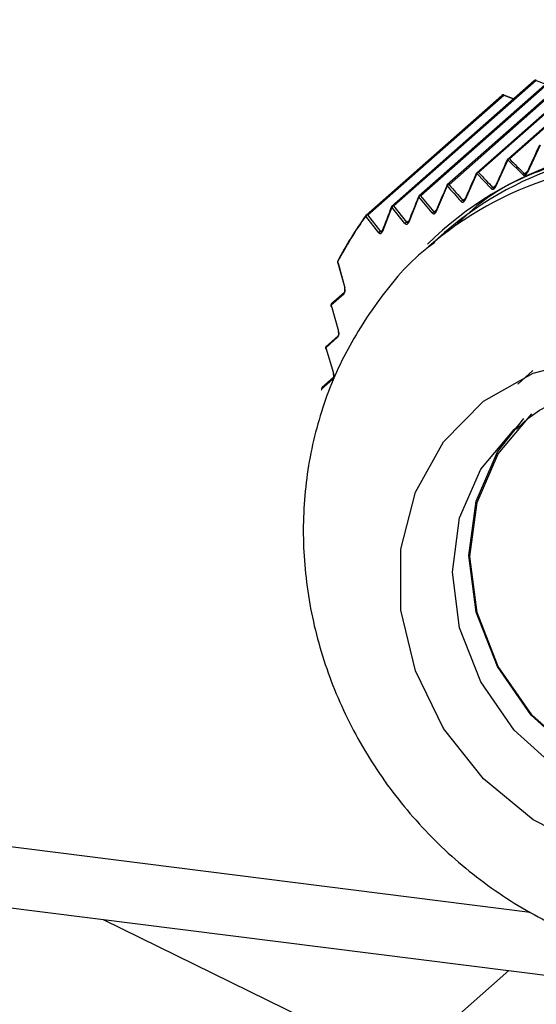
# Model space of a CAD drawing. Units: millimetres. Extents: x 4 to 837, y 4 to 590.
# Drawn here: x 750 to 754, y 197 to 205 of the extents above; entities that cross this region are included whole.
import ezdxf

# ---------------------------------------------------------------- set-up
doc = ezdxf.new("R2010")
doc.units = ezdxf.units.MM

msp = doc.modelspace()

# ---------------------------------------------------------------- linework, layer by layer
at = {"color": 7, "linetype": 'Continuous', "lineweight": 25}
for p, q in [((694.8531, 205.4322), (753.9801, 197.9829)), ((755.0941, 205.4161), (753.792, 204.2677)), ((755.1092, 205.4183), (753.807, 204.2699)), ((754.8241, 205.293), (753.5337, 204.155)), ((754.8392, 205.2952), (753.5488, 204.1572)), ((754.5541, 205.1699), (753.2871, 204.0525)), ((754.5691, 205.1721), (753.3021, 204.0547)), ((754.284, 205.0468), (753.0514, 203.9597)), ((754.2991, 205.049), (753.0664, 203.9618)), ((754.014, 204.9237), (752.8259, 203.8759)), ((754.0291, 204.9258), (752.841, 203.8781)), ((754.0291, 204.9258), (754.1104, 204.8936)), ((695.0321, 204.8993), (771.7339, 195.2358)), ((753.7438, 204.8006), (752.6099, 203.8005)), ((752.6249, 203.8027), (753.7589, 204.8028)), ((753.7589, 204.8028), (753.8403, 204.7705)), ((753.8416, 204.7717), (753.761, 204.8036)), ((754.0638, 204.3859), (753.9567, 204.1568)), ((753.7928, 204.2624), (753.691, 204.0379)), ((753.9184, 204.1393), (753.7928, 204.2624)), ((753.9322, 204.1466), (753.9577, 204.1691)), ((753.5337, 204.1492), (753.4377, 203.9297)), ((753.6545, 204.0219), (753.5337, 204.1492)), ((753.9345, 204.1434), (753.9322, 204.1466)), ((753.9513, 204.1553), (753.9345, 204.1434)), ((753.2863, 204.0461), (753.1961, 203.8317)), ((753.6692, 204.0297), (753.6926, 204.0504)), ((753.6791, 204.0273), (753.691, 204.0379)), ((753.0499, 203.9526), (752.9656, 203.7434)), ((753.1628, 203.8186), (753.0499, 203.9526)), ((753.1792, 203.8276), (753.0664, 203.9618)), ((753.4184, 203.9235), (753.4397, 203.9423)), ((753.4282, 203.9211), (753.4375, 203.9293)), ((752.8239, 203.8682), (752.7455, 203.6641)), ((752.9339, 203.7316), (752.8239, 203.8682)), ((752.9509, 203.7413), (752.841, 203.8781)), ((753.1792, 203.8276), (753.1985, 203.8447)), ((752.7151, 203.6535), (752.6073, 203.7922)), ((752.7327, 203.6639), (752.6249, 203.8027)), ((752.9509, 203.7413), (752.9684, 203.7568)), ((753.1885, 203.8247), (753.1958, 203.8312)), ((752.7327, 203.6639), (752.7485, 203.6778)), ((752.9594, 203.7377), (752.9655, 203.7431)), ((752.7404, 203.6596), (752.7455, 203.6641)), ((753.2658, 203.6557), (753.1302, 203.5362)), ((753.1731, 203.5732), (753.1302, 203.5362)), ((752.3723, 203.4116), (752.4309, 203.1932)), ((752.3756, 203.3988), (752.4309, 203.1932)), ((752.423, 203.1417), (752.3179, 203.0488)), ((752.4264, 203.1514), (752.3216, 203.059)), ((752.3179, 203.0488), (752.3787, 202.8324)), ((752.3722, 202.7821), (752.273, 202.6943)), ((752.3759, 202.7926), (752.277, 202.7054)), ((752.3791, 202.8326), (752.3792, 202.8324)), ((752.273, 202.6943), (752.3367, 202.4804)), ((752.3357, 202.4429), (752.2426, 202.3608)), ((753.8756, 202.3904), (754.0025, 202.5029)), ((752.3316, 202.4314), (752.2384, 202.3489)), ((750.413, 197.922), (752.9016, 196.7016)), ((752.9016, 196.7016), (753.8013, 197.4951))]:
    msp.add_line(p, q, dxfattribs=at)
at = {"color": 7, "linetype": 'Continuous', "lineweight": 25, "flags": 128}
for points in [[(754.0291, 204.9258), (754.0301, 204.9266), (754.031, 204.9267), (754.0312, 204.9267)], [(753.7589, 204.8028), (753.76, 204.8035), (753.7608, 204.8037), (753.761, 204.8036)], [(753.7878, 204.2621), (753.7878, 204.2622), (753.7881, 204.2625), (753.7887, 204.2627), (753.7894, 204.2628), (753.7903, 204.2628), (753.7915, 204.2626), (753.7928, 204.2624)], [(753.7879, 204.2612), (753.7878, 204.2617), (753.7878, 204.2621)], [(753.5297, 204.1485), (753.5295, 204.1489), (753.5295, 204.1492), (753.5295, 204.1493)], [(753.9567, 204.1568), (753.9553, 204.157), (753.954, 204.1572), (753.953, 204.1572), (753.9522, 204.157), (753.9516, 204.1568), (753.9513, 204.1564), (753.9512, 204.1559), (753.9513, 204.1553)], [(753.4376, 203.9296), (753.4365, 203.9299), (753.4356, 203.93), (753.4349, 203.9301), (753.4343, 203.9301), (753.4339, 203.93), (753.4338, 203.9298), (753.4338, 203.9295), (753.434, 203.9292)], [(753.1961, 203.8316), (753.1951, 203.8319), (753.1943, 203.8321), (753.1937, 203.8323), (753.1932, 203.8323), (753.193, 203.8323), (753.1929, 203.8322), (753.1929, 203.8321), (753.1932, 203.8318)], [(752.9656, 203.7434), (752.9648, 203.7437), (752.9641, 203.744), (752.9636, 203.7442), (752.9632, 203.7443), (752.963, 203.7444), (752.963, 203.7444), (752.9631, 203.7444), (752.9634, 203.7442)], [(752.7455, 203.6641), (752.7448, 203.6645), (752.7442, 203.6648), (752.7437, 203.6651), (752.7435, 203.6653), (752.7433, 203.6655), (752.7434, 203.6656), (752.7435, 203.6656), (752.7439, 203.6656)], [(752.3726, 203.4173), (752.3722, 203.4168), (752.3719, 203.4163)], [(754.9745, 198.3904), (754.4745, 198.5145), (754.0036, 198.7539), (753.5891, 199.0944), (753.2552, 199.5165), (753.0211, 199.9954), (752.9006, 200.5035), (752.9006, 201.0111), (753.0211, 201.4887), (753.2552, 201.9087), (753.5891, 202.2466), (754.0036, 202.4827), (754.4745, 202.6034), (754.9745, 202.6016)], [(755.239, 198.9537), (754.7831, 199.0716), (754.3582, 199.3026), (753.9933, 199.6307), (753.7134, 200.0337), (753.5374, 200.4841), (753.4773, 200.9513), (753.5374, 201.4033), (753.7134, 201.8093), (753.9933, 202.1418)], [(755.2449, 198.9432), (754.7849, 199.0622), (754.3563, 199.2951), (753.9882, 199.6262), (753.7058, 200.0328), (753.5282, 200.4872), (753.4676, 200.9584), (753.5282, 201.4144), (753.7058, 201.8241), (753.9266, 202.1019)], [(755.0922, 198.8242), (754.6362, 198.9421), (754.2113, 199.173), (753.8465, 199.5012), (753.5665, 199.9042), (753.3905, 200.3546), (753.3305, 200.8217), (753.3905, 201.2737), (753.5665, 201.6798), (753.8465, 202.0123), (753.8582, 202.0225)]]:
    msp.add_lwpolyline(points, dxfattribs=at)
at = {"color": 7, "linetype": 'Continuous', "lineweight": 25}
for centre, radius, start, end in [((754.025, 204.9112), 0.0167, 68.39368, 131.40962), ((754.0233, 204.9126), 0.0144, 66.39906, 129.99836), ((753.7549, 204.7881), 0.0167, 68.39368, 131.40962), ((753.7531, 204.7894), 0.0146, 66.75935, 129.63808), ((755.1639, 201.4858), 2.9087, 81.60357, 134.56863), ((755.1605, 201.464), 2.8972, 81.65913, 130.84366), ((805.291, 180.3804), 56.5775, 154.89576, 155.15156), ((793.6412, 186.1167), 43.7894, 155.52102, 155.84309), ((753.803, 204.2552), 0.0167, 131.40962, 155.52411), ((753.8012, 204.2567), 0.0144, 66.39979, 130.00059), ((753.8083, 204.2503), 0.0197, 93.73469, 141.986), ((761.5672, 212.0249), 10.9709, 224.98082, 225.89838), ((755.0254, 201.3407), 2.9009, 81.67774, 129.68241), ((785.7224, 189.9704), 35.1765, 156.23057, 156.62031), ((753.5448, 204.1425), 0.0167, 131.40962, 156.23406), ((753.5316, 204.1447), 0.00499, 64.14775, 114.12689), ((753.543, 204.144), 0.0144, 66.39937, 129.99933), ((753.5496, 204.1375), 0.0197, 92.39429, 143.61097), ((763.4738, 213.4097), 13.5689, 222.99183, 223.7323), ((753.9337, 204.1271), 0.0196, 94.39908, 141.42039), ((780.0588, 192.6886), 29.0849, 157.01493, 157.47236), ((753.2981, 204.04), 0.0167, 131.40962, 157.01958), ((753.2839, 204.0413), 0.00533, 63.69329, 102.77164), ((753.3026, 204.0349), 0.0198, 91.31468, 145.56525), ((766.4943, 215.6783), 17.6, 221.36999, 221.94058), ((753.2963, 204.0414), 0.0144, 66.39933, 129.99918), ((766.5937, 215.716), 17.682, 221.26201, 221.82991), ((753.6702, 204.01), 0.0197, 92.88224, 142.94936), ((775.9958, 194.6164), 24.7751, 157.86074, 158.38133), ((753.0624, 203.9472), 0.0167, 131.40962, 157.72264), ((753.0459, 203.9439), 0.00963, 65.60618, 83.81539), ((753.0666, 203.9421), 0.0197, 90.45369, 147.70808), ((753.0606, 203.9486), 0.0144, 66.39922, 129.99887), ((753.4189, 203.9038), 0.0198, 91.65876, 144.84855), ((773.0831, 195.9906), 21.7392, 158.75094, 159.326), ((752.837, 203.8634), 0.0167, 131.40962, 158.75667), ((752.8277, 203.8791), 0.0115, 236.93293, 250.53824), ((752.8409, 203.8584), 0.0197, 89.77494, 149.94449), ((752.8352, 203.8648), 0.0144, 66.39927, 129.99901), ((755.2898, 201.8732), 3.2983, 144.42143, 152.19809), ((755.2932, 201.8773), 3.3017, 144.42143, 152.19808), ((752.6126, 203.7949), 0.00593, 151.74567, 207.15267), ((752.6247, 203.7831), 0.0197, 89.24803, 152.19367), ((752.6209, 203.788), 0.0167, 131.40962, 144.40551), ((752.6192, 203.7893), 0.0146, 66.75935, 129.63808), ((753.1794, 203.8078), 0.0198, 90.6935, 147.01651), ((752.9509, 203.7216), 0.0197, 89.93791, 149.32672), ((752.7324, 203.6442), 0.0197, 89.35326, 151.68102), ((752.3866, 203.4086), 0.0167, 152.18083, 194.99502), ((752.3789, 203.4061), 0.00859, 140.19985, 192.48757), ((752.3787, 203.4069), 0.00862, 197.67594, 248.66635), ((752.3767, 203.4144), 0.00522, 158.08362, 212.25267), ((752.4368, 203.1881), 0.00779, 138.93202, 240.34424), ((752.3326, 203.0465), 0.0167, 131.40962, 195.63597), ((752.3246, 203.0439), 0.00828, 143.78695, 193.20054), ((752.3243, 203.0444), 0.00809, 197.50996, 247.40982), ((752.3298, 203.0503), 0.0119, 133.31938, 187.36483), ((752.3844, 202.7837), 0.0123, 133.18913, 187.32425), ((752.3847, 202.8279), 0.00744, 142.60323, 234.89528), ((752.288, 202.6929), 0.0167, 131.65652, 196.45358), ((752.2796, 202.6901), 0.00782, 147.21803, 194.4625), ((752.2793, 202.6906), 0.00771, 198.34002, 244.3665), ((752.2857, 202.696), 0.0128, 132.99882, 187.53757), ((752.3446, 202.4332), 0.0132, 132.89856, 187.8146), ((752.3426, 202.4765), 0.00706, 146.58235, 232.60773), ((752.2537, 202.3483), 0.0167, 131.40962, 197.51128), ((752.2519, 202.3508), 0.0136, 132.74709, 188.37136), ((752.2448, 202.3453), 0.0073, 150.80902, 195.78148), ((752.2446, 202.3457), 0.00727, 199.28713, 241.73713)]:
    msp.add_arc(centre, radius, start, end, dxfattribs=at)
for points, knots in [([(755.5867, 204.3515), (755.5704, 204.3534), (755.4322, 204.3698), (754.9619, 204.396), (754.2912, 204.2776), (753.6764, 204.0178), (753.4311, 203.7865), (753.3505, 203.7105)], [0, 0, 0, 0, 0.019724, 0.167261, 0.568866, 0.858288, 1, 1, 1, 1]), ([(753.9184, 204.1393), (753.9198, 204.1381), (753.9225, 204.1359), (753.9275, 204.1342), (753.9328, 204.1341), (753.9382, 204.1358), (753.9436, 204.1391), (753.9487, 204.1439), (753.9532, 204.1499), (753.9555, 204.1544), (753.9567, 204.1568)], [0, 0, 0, 0, 0.138942, 0.26687, 0.386117, 0.50002, 0.614119, 0.73316, 0.861198, 1, 1, 1, 1]), ([(753.9512, 204.1564), (753.95, 204.154), (753.9483, 204.1506), (753.9449, 204.1467), (753.9432, 204.1453), (753.9424, 204.1446)], [0, 0, 0, 0, 0.539101, 0.781619, 1, 1, 1, 1]), ([(753.6545, 204.0219), (753.657, 204.0198), (753.6608, 204.0167), (753.6677, 204.0161), (753.6731, 204.0175), (753.6786, 204.0207), (753.6836, 204.0255), (753.6879, 204.0313), (753.69, 204.0357), (753.691, 204.0379)], [0, 0, 0, 0, 0.2590444, 0.3868601, 0.5063984, 0.627366, 0.7508007, 0.8725564, 1, 1, 1, 1]), ([(753.6866, 204.0369), (753.6858, 204.0357), (753.6844, 204.0333), (753.6822, 204.0304), (753.6803, 204.0283), (753.6787, 204.027), (753.6772, 204.026), (753.6757, 204.0254), (753.6744, 204.0251), (753.6729, 204.0252), (753.6706, 204.0263), (753.6698, 204.0283), (753.6692, 204.0297)], [0, 0, 0, 0, 0.138223, 0.259397, 0.316751, 0.374127, 0.428689, 0.483883, 0.543046, 0.60187, 0.713663, 1, 1, 1, 1]), ([(753.691, 204.0379), (753.6902, 204.038), (753.6886, 204.0383), (753.687, 204.0383), (753.6862, 204.0378), (753.6865, 204.0372), (753.6866, 204.0369)], [0, 0, 0, 0, 0.250376, 0.498268, 0.746948, 1, 1, 1, 1]), ([(753.4028, 203.9151), (753.4052, 203.913), (753.4088, 203.9098), (753.4152, 203.9089), (753.4203, 203.9099), (753.4254, 203.9127), (753.4302, 203.9171), (753.4345, 203.9229), (753.4366, 203.9274), (753.4377, 203.9297)], [0, 0, 0, 0, 0.263383, 0.39311, 0.511402, 0.629503, 0.748992, 0.869756, 1, 1, 1, 1]), ([(753.434, 203.9292), (753.4333, 203.9279), (753.4319, 203.9255), (753.4298, 203.9227), (753.4281, 203.921), (753.4269, 203.9199), (753.4257, 203.9192), (753.4242, 203.9185), (753.4225, 203.9183), (753.4199, 203.9194), (753.419, 203.9218), (753.4183, 203.9235)], [0, 0, 0, 0, 0.135278, 0.244533, 0.292336, 0.337599, 0.382304, 0.428508, 0.52835, 0.654421, 1, 1, 1, 1]), ([(753.4341, 203.9301), (753.4335, 203.9288), (753.4323, 203.9263), (753.4301, 203.923), (753.4282, 203.9209), (753.4269, 203.9199), (753.4264, 203.9196), (753.4261, 203.9194)], [0, 0, 0, 0, 0.276229, 0.534404, 0.7731, 0.886932, 1, 1, 1, 1]), ([(753.1628, 203.8186), (753.1652, 203.8164), (753.1687, 203.8131), (753.1747, 203.812), (753.1795, 203.8127), (753.1844, 203.8153), (753.189, 203.8195), (753.1931, 203.8251), (753.1951, 203.8294), (753.1961, 203.8317)], [0, 0, 0, 0, 0.268248, 0.400719, 0.52165, 0.641727, 0.759512, 0.876215, 1, 1, 1, 1]), ([(753.1932, 203.8318), (753.1925, 203.8306), (753.1913, 203.8284), (753.1893, 203.8257), (753.1878, 203.8241), (753.1867, 203.8232), (753.1857, 203.8225), (753.1843, 203.822), (753.1828, 203.822), (753.1805, 203.8232), (753.1797, 203.8258), (753.1792, 203.8276)], [0, 0, 0, 0, 0.1198116, 0.2179118, 0.2625642, 0.3066086, 0.3520528, 0.4007315, 0.5056082, 0.6388093, 1, 1, 1, 1]), ([(753.1932, 203.8323), (753.1926, 203.831), (753.1914, 203.8285), (753.1895, 203.8258), (753.1881, 203.8243), (753.1869, 203.8231), (753.1863, 203.8229), (753.1859, 203.8227)], [0, 0, 0, 0, 0.272082, 0.526519, 0.647343, 0.765666, 1, 1, 1, 1]), ([(752.9339, 203.7316), (752.9363, 203.7291), (752.9399, 203.7255), (752.946, 203.7246), (752.9505, 203.7254), (752.955, 203.7278), (752.9591, 203.7318), (752.9629, 203.7371), (752.9647, 203.7413), (752.9656, 203.7434)], [0, 0, 0, 0, 0.294081, 0.42339, 0.547935, 0.662358, 0.772474, 0.883533, 1, 1, 1, 1]), ([(752.9634, 203.7442), (752.9628, 203.7431), (752.962, 203.7414), (752.9606, 203.7393), (752.9596, 203.738), (752.9586, 203.737), (752.9572, 203.7358), (752.9549, 203.7348), (752.9523, 203.7363), (752.9514, 203.7394), (752.9509, 203.7413)], [0, 0, 0, 0, 0.105998, 0.152308, 0.196014, 0.238964, 0.283105, 0.381424, 0.627959, 1, 1, 1, 1]), ([(752.9633, 203.7443), (752.9627, 203.743), (752.9615, 203.7404), (752.9597, 203.7379), (752.9584, 203.7366), (752.9574, 203.7358), (752.957, 203.7357), (752.9567, 203.7356)], [0, 0, 0, 0, 0.267109, 0.51754, 0.638471, 0.757772, 1, 1, 1, 1]), ([(752.7151, 203.6535), (752.7175, 203.651), (752.721, 203.6473), (752.7269, 203.6462), (752.7312, 203.6469), (752.7354, 203.6491), (752.7394, 203.6528), (752.7429, 203.6579), (752.7446, 203.662), (752.7455, 203.6641)], [0, 0, 0, 0, 0.297936, 0.429433, 0.555519, 0.670538, 0.779633, 0.887873, 1, 1, 1, 1]), ([(752.7439, 203.6656), (752.7433, 203.6645), (752.7425, 203.6629), (752.7413, 203.6609), (752.7404, 203.6598), (752.7395, 203.6588), (752.7383, 203.6578), (752.7362, 203.657), (752.734, 203.6586), (752.7332, 203.6619), (752.7327, 203.6639)], [0, 0, 0, 0, 0.0941238, 0.136575, 0.1780715, 0.2204976, 0.2656215, 0.3692132, 0.6222998, 1, 1, 1, 1]), ([(752.7436, 203.6652), (752.743, 203.6639), (752.742, 203.6619), (752.7407, 203.6599), (752.7395, 203.6584), (752.7382, 203.6574), (752.7379, 203.6575), (752.7377, 203.6576)], [0, 0, 0, 0, 0.26219, 0.388332, 0.511386, 0.752669, 1, 1, 1, 1]), ([(753.1829, 203.5714), (753.1557, 203.5516), (752.9764, 203.4213), (752.7114, 203.1022), (752.4074, 202.6271), (752.2008, 202.0963), (752.0885, 201.5341), (752.0754, 200.9527), (752.1617, 200.3688), (752.3462, 199.7984), (752.6245, 199.2587), (752.9895, 198.766), (753.4314, 198.3365), (753.9375, 197.984), (754.4927, 197.7223), (754.9489, 197.5932), (755.2133, 197.555), (755.2786, 197.5456)], [0, 0, 0, 0, 0.012929, 0.085317, 0.157406, 0.229474, 0.301818, 0.374661, 0.448118, 0.522205, 0.596865, 0.672004, 0.747527, 0.823319, 0.89924, 0.975118, 1, 1, 1, 1]), ([(752.423, 203.1417), (752.4241, 203.1428), (752.4264, 203.1452), (752.4293, 203.1509), (752.4316, 203.1577), (752.4334, 203.1675), (752.4338, 203.1804), (752.4319, 203.1888), (752.4309, 203.1932)], [0, 0, 0, 0, 0.11597, 0.23121, 0.351499, 0.474539, 0.721721, 1, 1, 1, 1]), ([(752.4343, 203.1806), (752.4339, 203.1762), (752.4334, 203.1705), (752.4314, 203.1621), (752.4304, 203.1588), (752.4296, 203.1567), (752.4288, 203.1548), (752.4279, 203.1533), (752.4271, 203.1521), (752.4266, 203.1516), (752.4264, 203.1514)], [0, 0, 0, 0, 0.516522, 0.667599, 0.729751, 0.785203, 0.836631, 0.887353, 0.940818, 1, 1, 1, 1]), ([(752.4264, 203.1514), (752.4258, 203.1508), (752.4246, 203.1496), (752.4235, 203.1472), (752.4229, 203.1445), (752.4229, 203.1426), (752.423, 203.1417)], [0, 0, 0, 0, 0.255866, 0.505951, 0.753261, 1, 1, 1, 1]), ([(752.3722, 202.7821), (752.3732, 202.7832), (752.3752, 202.7853), (752.3778, 202.7903), (752.3799, 202.7962), (752.3811, 202.8031), (752.3817, 202.8104), (752.3814, 202.821), (752.3799, 202.8277), (752.3787, 202.8324)], [0, 0, 0, 0, 0.116431, 0.227055, 0.336954, 0.450845, 0.575266, 0.704789, 1, 1, 1, 1]), ([(752.3825, 202.8206), (752.3822, 202.8166), (752.3819, 202.8113), (752.3803, 202.8032), (752.3794, 202.7998), (752.3787, 202.7977), (752.378, 202.7959), (752.3773, 202.7944), (752.3766, 202.7933), (752.3762, 202.7929), (752.3759, 202.7926)], [0, 0, 0, 0, 0.487022, 0.640281, 0.703297, 0.760257, 0.814636, 0.870394, 0.931222, 1, 1, 1, 1]), ([(752.3316, 202.4314), (752.3326, 202.4324), (752.3344, 202.4344), (752.3368, 202.4391), (752.3386, 202.4449), (752.3397, 202.4516), (752.34, 202.4588), (752.3395, 202.4692), (752.3378, 202.4758), (752.3367, 202.4804)], [0, 0, 0, 0, 0.121779, 0.235916, 0.347084, 0.460123, 0.582286, 0.709077, 1, 1, 1, 1]), ([(752.3407, 202.4695), (752.3406, 202.4673), (752.3405, 202.4634), (752.3399, 202.4571), (752.3391, 202.4524), (752.3384, 202.4493), (752.3379, 202.4473), (752.3373, 202.4457), (752.3365, 202.4438), (752.336, 202.4432), (752.3357, 202.4429)], [0, 0, 0, 0, 0.280117, 0.485267, 0.624981, 0.683988, 0.739598, 0.795664, 0.855955, 1, 1, 1, 1]), ([(753.866, 202.0138), (753.8966, 202.0444), (754.0176, 202.1655), (754.2976, 202.2926), (754.669, 202.3842), (754.9295, 202.367), (755.0505, 202.359)], [0, 0, 0, 0, 0.105713, 0.418263, 0.729822, 1, 1, 1, 1])]:
    msp.add_open_spline(points, degree=3, knots=knots, dxfattribs=at)

doc.saveas('drawing.dxf')
